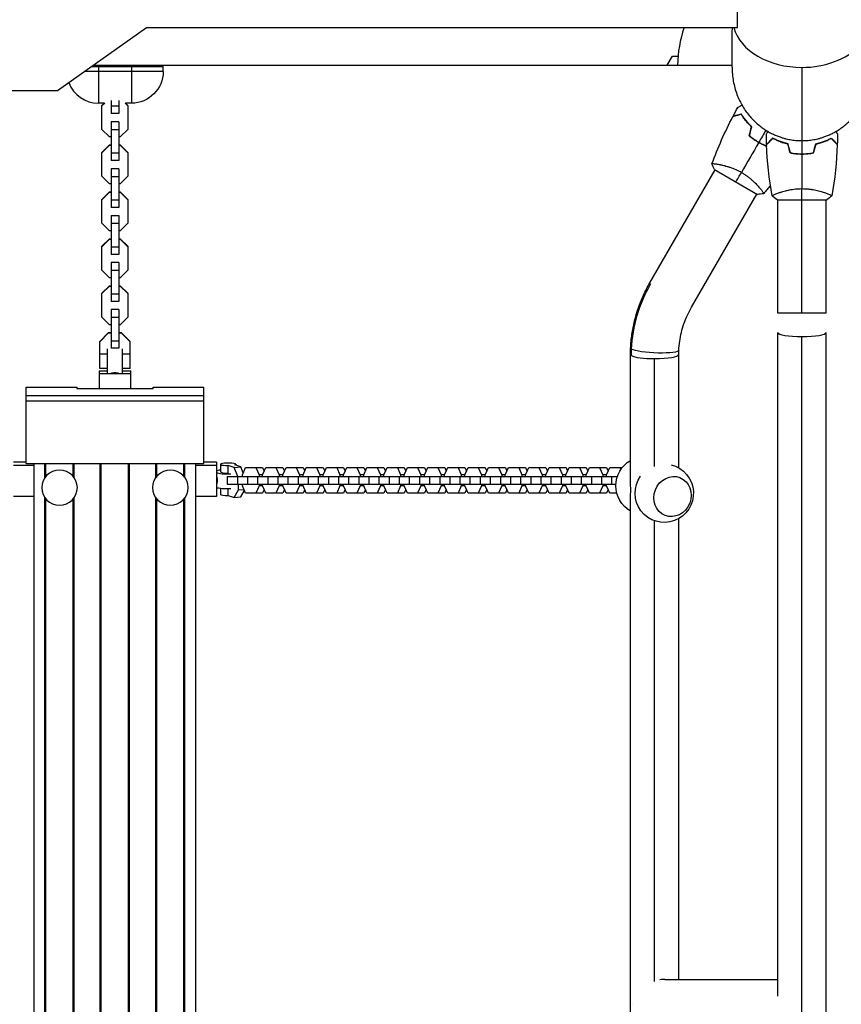
# Model space of a CAD drawing. Units: millimetres. Extents: x -7460 to 8521, y -6774 to 7520.
# Drawn here: x 466 to 1113, y -1819 to -1044 of the extents above; entities that cross this region are included whole.
import ezdxf

# ---------------------------------------------------------------- set-up
doc = ezdxf.new("R2010")
doc.units = ezdxf.units.MM
doc.header["$LTSCALE"] = 20
doc.layers.add('2d', color=230, linetype='Continuous')

msp = doc.modelspace()

# ---------------------------------------------------------------- linework, layer by layer
at = {"layer": '2d'}
for p, q in [((1031.2, -1050.53), (1031.2, -564.33)), ((495.8, -1100.03), (565.8, -1050.53)), ((565.8, -1050.53), (1031.2, -1050.53)), ((975.96, -1080), (980, -1073)), ((980, -1073), (984.41, -1073)), ((579, -1085), (517.06, -1085)), ((522.71, -1081), (579, -1081)), ((524.13, -1080), (1027.01, -1080)), ((528, -1081), (528, -1110)), ((530.8, -1081), (530.8, -1080)), ((551.2, -1080), (551.2, -1081)), ((554, -1081), (554, -1110)), ((579, -1085), (579, -1081)), ((195.8, -1100.03), (495.8, -1100.03)), ((538, -1107.9), (538, -1118.15)), ((544, -1107.9), (544, -1118.15)), ((532.75, -1110), (528, -1110)), ((530.8, -1112.08), (533.03, -1109.85)), ((530.8, -1111.79), (532.59, -1110)), ((530.8, -1130.61), (530.8, -1111.79)), ((544, -1112.47), (538, -1112.47)), ((548.97, -1109.85), (551.2, -1112.08)), ((554, -1110), (549.25, -1110)), ((549.41, -1110), (551.2, -1111.79)), ((551.2, -1111.79), (551.2, -1130.61)), ((544, -1118.15), (538, -1118.15)), ((536.78, -1136.57), (530.8, -1130.61)), ((538, -1124.59), (538, -1155.11)), ((544, -1124.65), (538, -1124.65)), ((544, -1130.9), (538, -1130.9)), ((544, -1124.59), (544, -1155.11)), ((551.2, -1130.61), (545.22, -1136.57)), ((538, -1136.57), (536.78, -1136.57)), ((545.22, -1136.57), (544, -1136.57)), ((530.8, -1148.75), (536.78, -1142.78)), ((530.8, -1149.03), (536.78, -1143.07)), ((536.78, -1142.78), (536.78, -1143.07)), ((536.78, -1142.78), (538, -1142.78)), ((536.78, -1143.07), (538, -1143.07)), ((544, -1142.78), (545.22, -1142.78)), ((544, -1143.07), (545.22, -1143.07)), ((545.22, -1142.78), (551.2, -1148.75)), ((545.22, -1142.78), (545.22, -1143.07)), ((545.22, -1143.07), (551.2, -1149.03)), ((530.8, -1167.56), (530.8, -1148.75)), ((544, -1149.43), (538, -1149.43)), ((551.2, -1148.75), (551.2, -1167.56)), ((544, -1155.11), (538, -1155.11)), ((538, -1161.54), (538, -1192.07)), ((544, -1161.6), (538, -1161.6)), ((544, -1161.54), (544, -1192.07)), ((962.19, -1251.52), (1013.55, -1162.57)), ((1013.11, -1162.32), (1046.89, -1181.82)), ((1016.14, -1158.07), (1016.14, -1158.07)), ((536.78, -1173.53), (530.8, -1167.56)), ((544, -1167.86), (538, -1167.86)), ((551.2, -1167.56), (545.22, -1173.53)), ((538, -1173.53), (536.78, -1173.53)), ((545.22, -1173.53), (544, -1173.53)), ((1049.05, -1177.07), (1049.05, -1177.07)), ((530.8, -1185.7), (536.78, -1179.74)), ((530.8, -1185.99), (536.78, -1180.02)), ((530.8, -1204.52), (530.8, -1185.7)), ((536.78, -1179.74), (536.78, -1180.02)), ((536.78, -1179.74), (538, -1179.74)), ((536.78, -1180.02), (538, -1180.02)), ((544, -1179.74), (545.22, -1179.74)), ((544, -1180.02), (545.22, -1180.02)), ((545.22, -1179.74), (551.2, -1185.7)), ((545.22, -1179.74), (545.22, -1180.02)), ((545.22, -1180.02), (551.2, -1185.99)), ((551.2, -1185.7), (551.2, -1204.52)), ((995.09, -1270.52), (1046.45, -1181.57)), ((1063, -1180.81), (1063, -1180.81)), ((1101, -1180.81), (1101, -1180.81)), ((544, -1186.39), (538, -1186.39)), ((544, -1192.07), (538, -1192.07)), ((1062.5, -1186), (1101.5, -1186)), ((1063, -1275.39), (1063, -1186)), ((1082, -1275.39), (1082, -1186)), ((1101, -1275.39), (1101, -1186)), ((538, -1198.5), (538, -1229.03)), ((544, -1198.56), (538, -1198.56)), ((544, -1198.5), (544, -1229.03)), ((536.78, -1210.49), (530.8, -1204.52)), ((544, -1204.82), (538, -1204.82)), ((551.2, -1204.52), (545.22, -1210.49)), ((530.8, -1222.66), (536.78, -1216.69)), ((538, -1210.49), (536.78, -1210.49)), ((536.78, -1216.69), (536.78, -1216.98)), ((536.78, -1216.69), (538, -1216.69)), ((545.22, -1210.49), (544, -1210.49)), ((544, -1216.69), (545.22, -1216.69)), ((545.22, -1216.69), (551.2, -1222.66)), ((545.22, -1216.69), (545.22, -1216.98)), ((530.8, -1222.95), (536.78, -1216.98)), ((530.8, -1241.48), (530.8, -1222.66)), ((536.78, -1216.98), (538, -1216.98)), ((544, -1223.34), (538, -1223.34)), ((544, -1216.98), (545.22, -1216.98)), ((545.22, -1216.98), (551.2, -1222.95)), ((551.2, -1222.66), (551.2, -1241.48)), ((544, -1229.03), (538, -1229.03)), ((538, -1235.46), (538, -1265.98)), ((544, -1235.52), (538, -1235.52)), ((544, -1235.46), (544, -1265.98)), ((536.78, -1247.45), (530.8, -1241.48)), ((538, -1247.45), (536.78, -1247.45)), ((544, -1241.77), (538, -1241.77)), ((545.22, -1247.45), (544, -1247.45)), ((551.2, -1241.48), (545.22, -1247.45)), ((530.8, -1259.62), (536.78, -1253.65)), ((530.8, -1259.91), (536.78, -1253.94)), ((536.78, -1253.65), (536.78, -1253.94)), ((536.78, -1253.65), (538, -1253.65)), ((536.78, -1253.94), (538, -1253.94)), ((544, -1253.65), (545.22, -1253.65)), ((544, -1253.94), (545.22, -1253.94)), ((545.22, -1253.65), (551.2, -1259.62)), ((545.22, -1253.65), (545.22, -1253.94)), ((545.22, -1253.94), (551.2, -1259.91)), ((530.8, -1278.43), (530.8, -1259.62)), ((544, -1260.3), (538, -1260.3)), ((551.2, -1259.62), (551.2, -1278.43)), ((544, -1265.98), (538, -1265.98)), ((536.78, -1284.4), (530.8, -1278.43)), ((538, -1272.42), (538, -1302.94)), ((544, -1272.48), (538, -1272.48)), ((544, -1278.73), (538, -1278.73)), ((544, -1272.42), (544, -1302.94)), ((551.2, -1278.43), (545.22, -1284.4)), ((1101, -1275.39), (1063, -1275.39)), ((538, -1284.4), (536.78, -1284.4)), ((545.22, -1284.4), (544, -1284.4)), ((529, -1297.63), (536.03, -1290.61)), ((529, -1297.92), (536.03, -1290.9)), ((536.03, -1290.61), (536.03, -1290.9)), ((536.03, -1290.61), (538, -1290.61)), ((536.03, -1290.9), (538, -1290.9)), ((544, -1290.61), (545.97, -1290.61)), ((544, -1290.9), (545.97, -1290.9)), ((545.97, -1290.61), (545.97, -1290.9)), ((545.97, -1290.61), (553, -1297.63)), ((545.97, -1290.9), (553, -1297.92)), ((1063, -1812.86), (1063, -1290.5)), ((1082, -3040.69), (1082, -1293.69)), ((1101, -3037.5), (1101, -1290.5)), ((529, -1318.73), (529, -1297.63)), ((544, -1297.26), (538, -1297.26)), ((553, -1318.73), (553, -1297.63)), ((535, -1307.68), (529, -1307.68)), ((535, -1303.34), (535, -1322.47)), ((544, -1302.94), (538, -1302.94)), ((547, -1322.47), (547, -1303.34)), ((553, -1307.68), (547, -1307.68)), ((947, -1404.97), (947, -1307.84)), ((985, -1397.1), (985, -1307.84)), ((966, -1395.9), (966, -1311.03)), ((528.5, -1320.56), (528.5, -1334.58)), ((528.5, -1320.56), (535, -1320.56)), ((553.5, -1323.07), (528.5, -1323.07)), ((535, -1318.73), (529, -1318.73)), ((553, -1318.73), (547, -1318.73)), ((547, -1320.56), (553.5, -1320.56)), ((553.5, -1334.58), (553.5, -1320.56)), ((471, -1333.57), (511, -1333.57)), ((471, -1393.52), (471, -1333.57)), ((611, -1340.28), (471, -1340.28)), ((511, -1333.57), (511, -1334.58)), ((511, -1334.58), (571, -1334.58)), ((571, -1333.57), (611, -1333.57)), ((571, -1334.58), (571, -1333.57)), ((611, -1393.52), (611, -1333.57)), ((471, -1344.23), (611, -1344.23)), ((471, -1392.52), (461, -1392.52)), ((461, -1395.04), (477.4, -1395.04)), ((471, -1393.52), (611, -1393.52)), ((477.4, -2946.49), (477.4, -1393.52)), ((485.9, -1404.69), (485.9, -1393.52)), ((486.69, -1403.67), (486.69, -1393.52)), ((508.11, -1403.67), (508.11, -1393.52)), ((508.9, -1404.69), (508.9, -1393.52)), ((529.5, -2946.49), (529.5, -1393.52)), ((530.29, -2946.49), (530.29, -1393.52)), ((551.71, -2946.49), (551.71, -1393.52)), ((552.5, -2946.49), (552.5, -1393.52)), ((573.1, -1404.69), (573.1, -1393.52)), ((573.89, -1403.67), (573.89, -1393.52)), ((595.31, -1403.67), (595.31, -1393.52)), ((596.1, -1404.69), (596.1, -1393.52)), ((604.6, -2946.49), (604.6, -1393.52)), ((604.6, -1395.04), (621, -1395.04)), ((621, -1392.52), (611, -1392.52)), ((621, -1392.52), (621, -1419.68)), ((624.22, -1394.27), (624.22, -1400.19)), ((640.08, -1396.23), (635.36, -1394.79)), ((636.22, -1394.27), (636.22, -1395.06)), ((634.82, -1396.72), (630.1, -1395.28)), ((630.1, -1401.19), (630.1, -1395.28)), ((634.82, -1396.72), (640.08, -1396.23)), ((637.89, -1403.9), (634.82, -1396.72)), ((642.08, -1400.93), (640.08, -1396.23)), ((641.33, -1402.67), (643.91, -1396.7)), ((641.33, -1403.9), (641.33, -1402.67)), ((643.91, -1396.7), (657.31, -1396.7)), ((651.89, -1396.7), (654.46, -1402.67)), ((657.26, -1402.67), (654.46, -1402.67)), ((654.46, -1402.67), (654.46, -1403.9)), ((657.26, -1402.67), (659.84, -1396.7)), ((657.26, -1403.9), (657.26, -1402.67)), ((657.31, -1396.7), (658.57, -1399.63)), ((659.84, -1396.7), (673.24, -1396.7)), ((667.82, -1396.7), (670.39, -1402.67)), ((673.19, -1402.67), (670.39, -1402.67)), ((670.39, -1402.67), (670.39, -1403.9)), ((673.19, -1402.67), (675.76, -1396.7)), ((673.19, -1403.9), (673.19, -1402.67)), ((673.24, -1396.7), (674.5, -1399.63)), ((675.76, -1396.7), (689.17, -1396.7)), ((683.75, -1396.7), (686.32, -1402.67)), ((689.12, -1402.67), (686.32, -1402.67)), ((686.32, -1402.67), (686.32, -1403.9)), ((689.12, -1402.67), (691.69, -1396.7)), ((689.12, -1403.9), (689.12, -1402.67)), ((689.17, -1396.7), (690.43, -1399.63)), ((691.69, -1396.7), (705.09, -1396.7)), ((699.68, -1396.7), (702.25, -1402.67)), ((705.05, -1402.67), (702.25, -1402.67)), ((702.25, -1402.67), (702.25, -1403.9)), ((705.05, -1402.67), (707.62, -1396.7)), ((705.05, -1403.9), (705.05, -1402.67)), ((705.09, -1396.7), (706.36, -1399.63)), ((707.62, -1396.7), (721.02, -1396.7)), ((715.61, -1396.7), (718.18, -1402.67)), ((720.98, -1402.67), (718.18, -1402.67)), ((718.18, -1402.67), (718.18, -1403.9)), ((720.98, -1402.67), (723.55, -1396.7)), ((720.98, -1403.9), (720.98, -1402.67)), ((721.02, -1396.7), (722.29, -1399.63)), ((723.55, -1396.7), (736.95, -1396.7)), ((731.54, -1396.7), (734.11, -1402.67)), ((736.91, -1402.67), (734.11, -1402.67)), ((734.11, -1402.67), (734.11, -1403.9)), ((736.91, -1402.67), (739.48, -1396.7)), ((736.91, -1403.9), (736.91, -1402.67)), ((736.95, -1396.7), (738.22, -1399.63)), ((739.48, -1396.7), (752.88, -1396.7)), ((747.47, -1396.7), (750.04, -1402.67)), ((752.84, -1402.67), (750.04, -1402.67)), ((750.04, -1402.67), (750.04, -1403.9)), ((752.84, -1402.67), (755.41, -1396.7)), ((752.84, -1403.9), (752.84, -1402.67)), ((752.88, -1396.7), (754.14, -1399.63)), ((755.41, -1396.7), (768.81, -1396.7)), ((763.39, -1396.7), (765.97, -1402.67)), ((768.77, -1402.67), (765.97, -1402.67)), ((765.97, -1402.67), (765.97, -1403.9)), ((768.77, -1402.67), (771.34, -1396.7)), ((768.77, -1403.9), (768.77, -1402.67)), ((768.81, -1396.7), (770.07, -1399.63)), ((771.34, -1396.7), (784.74, -1396.7)), ((779.32, -1396.7), (781.9, -1402.67)), ((784.69, -1402.67), (781.9, -1402.67)), ((781.9, -1402.67), (781.9, -1403.9)), ((784.69, -1402.67), (787.27, -1396.7)), ((784.69, -1403.9), (784.69, -1402.67)), ((784.74, -1396.7), (786, -1399.63)), ((787.27, -1396.7), (800.67, -1396.7)), ((795.25, -1396.7), (797.82, -1402.67)), ((800.62, -1402.67), (797.82, -1402.67)), ((797.82, -1402.67), (797.82, -1403.9)), ((800.62, -1402.67), (803.2, -1396.7)), ((800.62, -1403.9), (800.62, -1402.67)), ((800.67, -1396.7), (801.93, -1399.63)), ((803.2, -1396.7), (816.6, -1396.7)), ((811.18, -1396.7), (813.75, -1402.67)), ((816.55, -1402.67), (813.75, -1402.67)), ((813.75, -1402.67), (813.75, -1403.9)), ((816.55, -1402.67), (819.12, -1396.7)), ((816.55, -1403.9), (816.55, -1402.67)), ((816.6, -1396.7), (817.86, -1399.63)), ((819.12, -1396.7), (832.53, -1396.7)), ((827.11, -1396.7), (829.68, -1402.67)), ((832.48, -1402.67), (829.68, -1402.67)), ((829.68, -1402.67), (829.68, -1403.9)), ((832.48, -1402.67), (835.05, -1396.7)), ((832.48, -1403.9), (832.48, -1402.67)), ((832.53, -1396.7), (833.79, -1399.63)), ((835.05, -1396.7), (848.45, -1396.7)), ((843.04, -1396.7), (845.61, -1402.67)), ((848.41, -1402.67), (845.61, -1402.67)), ((845.61, -1402.67), (845.61, -1403.9)), ((848.41, -1402.67), (850.98, -1396.7)), ((848.41, -1403.9), (848.41, -1402.67)), ((848.45, -1396.7), (849.72, -1399.63)), ((850.98, -1396.7), (864.38, -1396.7)), ((858.97, -1396.7), (861.54, -1402.67)), ((864.34, -1402.67), (861.54, -1402.67)), ((861.54, -1402.67), (861.54, -1403.9)), ((864.34, -1402.67), (866.91, -1396.7)), ((864.34, -1403.9), (864.34, -1402.67)), ((864.38, -1396.7), (865.65, -1399.63)), ((866.91, -1396.7), (880.31, -1396.7)), ((874.9, -1396.7), (877.47, -1402.67)), ((880.27, -1402.67), (877.47, -1402.67)), ((877.47, -1402.67), (877.47, -1403.9)), ((880.27, -1402.67), (882.84, -1396.7)), ((880.27, -1403.9), (880.27, -1402.67)), ((880.31, -1396.7), (881.58, -1399.63)), ((882.84, -1396.7), (896.24, -1396.7)), ((890.83, -1396.7), (893.4, -1402.67)), ((896.2, -1402.67), (893.4, -1402.67)), ((893.4, -1402.67), (893.4, -1403.9)), ((896.2, -1402.67), (898.77, -1396.7)), ((896.2, -1403.9), (896.2, -1402.67)), ((896.24, -1396.7), (897.5, -1399.63)), ((898.77, -1396.7), (912.17, -1396.7)), ((906.75, -1396.7), (909.33, -1402.67)), ((912.13, -1402.67), (909.33, -1402.67)), ((909.33, -1402.67), (909.33, -1403.9)), ((912.13, -1402.67), (914.7, -1396.7)), ((912.13, -1403.9), (912.13, -1402.67)), ((912.17, -1396.7), (913.43, -1399.63)), ((914.7, -1396.7), (928.1, -1396.7)), ((922.68, -1396.7), (925.26, -1402.67)), ((928.05, -1402.67), (925.26, -1402.67)), ((925.26, -1402.67), (925.26, -1403.9)), ((928.05, -1402.67), (930.63, -1396.7)), ((928.05, -1403.9), (928.05, -1402.67)), ((928.1, -1396.7), (929.36, -1399.63)), ((930.63, -1396.7), (940.52, -1396.7)), ((938.61, -1396.7), (939.32, -1398.33)), ((629.44, -1403.9), (629.44, -1409.9)), ((629.44, -1403.9), (936.6, -1403.9)), ((629.44, -1409.9), (935.47, -1409.9)), ((637.43, -1403.9), (637.43, -1409.9)), ((638.22, -1414.48), (638.22, -1409.9)), ((641.33, -1411.12), (641.33, -1409.9)), ((645.37, -1403.9), (645.37, -1409.9)), ((653.36, -1403.9), (653.36, -1409.9)), ((654.46, -1409.9), (654.46, -1411.12)), ((657.26, -1411.12), (657.26, -1409.9)), ((661.3, -1403.9), (661.3, -1409.9)), ((669.29, -1403.9), (669.29, -1409.9)), ((670.39, -1409.9), (670.39, -1411.12)), ((673.19, -1411.12), (673.19, -1409.9)), ((677.23, -1403.9), (677.23, -1409.9)), ((685.22, -1403.9), (685.22, -1409.9)), ((686.32, -1409.9), (686.32, -1411.12)), ((689.12, -1411.12), (689.12, -1409.9)), ((693.16, -1403.9), (693.16, -1409.9)), ((701.14, -1403.9), (701.14, -1409.9)), ((702.25, -1409.9), (702.25, -1411.12)), ((705.05, -1411.12), (705.05, -1409.9)), ((709.09, -1403.9), (709.09, -1409.9)), ((717.07, -1403.9), (717.07, -1409.9)), ((718.18, -1409.9), (718.18, -1411.12)), ((720.98, -1411.12), (720.98, -1409.9)), ((725.02, -1403.9), (725.02, -1409.9)), ((733, -1403.9), (733, -1409.9)), ((734.11, -1409.9), (734.11, -1411.12)), ((736.91, -1411.12), (736.91, -1409.9)), ((740.95, -1403.9), (740.95, -1409.9)), ((748.93, -1403.9), (748.93, -1409.9)), ((750.04, -1409.9), (750.04, -1411.12)), ((752.84, -1411.12), (752.84, -1409.9)), ((756.87, -1403.9), (756.87, -1409.9)), ((764.86, -1403.9), (764.86, -1409.9)), ((765.97, -1409.9), (765.97, -1411.12)), ((768.77, -1411.12), (768.77, -1409.9)), ((772.8, -1403.9), (772.8, -1409.9)), ((780.79, -1403.9), (780.79, -1409.9)), ((781.9, -1409.9), (781.9, -1411.12)), ((784.69, -1411.12), (784.69, -1409.9)), ((788.73, -1403.9), (788.73, -1409.9)), ((796.72, -1403.9), (796.72, -1409.9)), ((797.82, -1409.9), (797.82, -1411.12)), ((800.62, -1411.12), (800.62, -1409.9)), ((804.66, -1403.9), (804.66, -1409.9)), ((812.65, -1403.9), (812.65, -1409.9)), ((813.75, -1409.9), (813.75, -1411.12)), ((816.55, -1411.12), (816.55, -1409.9)), ((820.59, -1403.9), (820.59, -1409.9)), ((828.58, -1403.9), (828.58, -1409.9)), ((829.68, -1409.9), (829.68, -1411.12)), ((832.48, -1411.12), (832.48, -1409.9)), ((836.52, -1403.9), (836.52, -1409.9)), ((844.5, -1403.9), (844.5, -1409.9)), ((845.61, -1409.9), (845.61, -1411.12)), ((848.41, -1411.12), (848.41, -1409.9)), ((852.45, -1403.9), (852.45, -1409.9)), ((860.43, -1403.9), (860.43, -1409.9)), ((861.54, -1409.9), (861.54, -1411.12)), ((864.34, -1411.12), (864.34, -1409.9)), ((868.38, -1403.9), (868.38, -1409.9)), ((876.36, -1403.9), (876.36, -1409.9)), ((877.47, -1409.9), (877.47, -1411.12)), ((880.27, -1411.12), (880.27, -1409.9)), ((884.31, -1403.9), (884.31, -1409.9)), ((892.29, -1403.9), (892.29, -1409.9)), ((893.4, -1409.9), (893.4, -1411.12)), ((896.2, -1411.12), (896.2, -1409.9)), ((900.23, -1403.9), (900.23, -1409.9)), ((908.22, -1403.9), (908.22, -1409.9)), ((909.33, -1409.9), (909.33, -1411.12)), ((912.13, -1411.12), (912.13, -1409.9)), ((916.16, -1403.9), (916.16, -1409.9)), ((924.15, -1403.9), (924.15, -1409.9)), ((925.26, -1409.9), (925.26, -1411.12)), ((928.05, -1411.12), (928.05, -1409.9)), ((932.09, -1403.9), (932.09, -1409.9)), ((483.4, -1412.56), (483.4, -1412.65)), ((511.4, -1412.56), (511.4, -1412.65)), ((570.6, -1412.56), (570.6, -1412.65)), ((598.6, -1412.56), (598.6, -1412.65)), ((624.22, -1413.36), (624.22, -1417.93)), ((630.1, -1418.94), (630.1, -1413.7)), ((634.82, -1420.38), (638.22, -1414.48)), ((638.22, -1414.48), (642.6, -1414.07)), ((640.08, -1419.89), (642.96, -1414.89)), ((643.91, -1417.1), (641.33, -1411.12)), ((657.31, -1417.1), (643.91, -1417.1)), ((654.46, -1411.12), (651.89, -1417.1)), ((657.26, -1411.12), (654.46, -1411.12)), ((659.84, -1417.1), (657.26, -1411.12)), ((658.57, -1414.16), (657.31, -1417.1)), ((673.24, -1417.1), (659.84, -1417.1)), ((670.39, -1411.12), (667.82, -1417.1)), ((673.19, -1411.12), (670.39, -1411.12)), ((675.76, -1417.1), (673.19, -1411.12)), ((674.5, -1414.16), (673.24, -1417.1)), ((689.17, -1417.1), (675.76, -1417.1)), ((686.32, -1411.12), (683.75, -1417.1)), ((689.12, -1411.12), (686.32, -1411.12)), ((691.69, -1417.1), (689.12, -1411.12)), ((690.43, -1414.16), (689.17, -1417.1)), ((705.09, -1417.1), (691.69, -1417.1)), ((702.25, -1411.12), (699.68, -1417.1)), ((705.05, -1411.12), (702.25, -1411.12)), ((707.62, -1417.1), (705.05, -1411.12)), ((706.36, -1414.16), (705.09, -1417.1)), ((721.02, -1417.1), (707.62, -1417.1)), ((718.18, -1411.12), (715.61, -1417.1)), ((720.98, -1411.12), (718.18, -1411.12)), ((723.55, -1417.1), (720.98, -1411.12)), ((722.29, -1414.16), (721.02, -1417.1)), ((736.95, -1417.1), (723.55, -1417.1)), ((734.11, -1411.12), (731.54, -1417.1)), ((736.91, -1411.12), (734.11, -1411.12)), ((739.48, -1417.1), (736.91, -1411.12)), ((738.22, -1414.16), (736.95, -1417.1)), ((752.88, -1417.1), (739.48, -1417.1)), ((750.04, -1411.12), (747.47, -1417.1)), ((752.84, -1411.12), (750.04, -1411.12)), ((755.41, -1417.1), (752.84, -1411.12)), ((754.14, -1414.16), (752.88, -1417.1)), ((768.81, -1417.1), (755.41, -1417.1)), ((765.97, -1411.12), (763.39, -1417.1)), ((768.77, -1411.12), (765.97, -1411.12)), ((771.34, -1417.1), (768.77, -1411.12)), ((770.07, -1414.16), (768.81, -1417.1)), ((784.74, -1417.1), (771.34, -1417.1)), ((781.9, -1411.12), (779.32, -1417.1)), ((784.69, -1411.12), (781.9, -1411.12)), ((787.27, -1417.1), (784.69, -1411.12)), ((786, -1414.16), (784.74, -1417.1)), ((800.67, -1417.1), (787.27, -1417.1)), ((797.82, -1411.12), (795.25, -1417.1)), ((800.62, -1411.12), (797.82, -1411.12)), ((803.2, -1417.1), (800.62, -1411.12)), ((801.93, -1414.16), (800.67, -1417.1)), ((816.6, -1417.1), (803.2, -1417.1)), ((813.75, -1411.12), (811.18, -1417.1)), ((816.55, -1411.12), (813.75, -1411.12)), ((819.12, -1417.1), (816.55, -1411.12)), ((817.86, -1414.16), (816.6, -1417.1)), ((832.53, -1417.1), (819.12, -1417.1)), ((829.68, -1411.12), (827.11, -1417.1)), ((832.48, -1411.12), (829.68, -1411.12)), ((835.05, -1417.1), (832.48, -1411.12)), ((833.79, -1414.16), (832.53, -1417.1)), ((848.45, -1417.1), (835.05, -1417.1)), ((845.61, -1411.12), (843.04, -1417.1)), ((848.41, -1411.12), (845.61, -1411.12)), ((850.98, -1417.1), (848.41, -1411.12)), ((849.72, -1414.16), (848.45, -1417.1)), ((864.38, -1417.1), (850.98, -1417.1)), ((861.54, -1411.12), (858.97, -1417.1)), ((864.34, -1411.12), (861.54, -1411.12)), ((866.91, -1417.1), (864.34, -1411.12)), ((865.65, -1414.16), (864.38, -1417.1)), ((880.31, -1417.1), (866.91, -1417.1)), ((877.47, -1411.12), (874.9, -1417.1)), ((880.27, -1411.12), (877.47, -1411.12)), ((882.84, -1417.1), (880.27, -1411.12)), ((881.58, -1414.16), (880.31, -1417.1)), ((896.24, -1417.1), (882.84, -1417.1)), ((893.4, -1411.12), (890.83, -1417.1)), ((896.2, -1411.12), (893.4, -1411.12)), ((898.77, -1417.1), (896.2, -1411.12)), ((897.5, -1414.16), (896.24, -1417.1)), ((912.17, -1417.1), (898.77, -1417.1)), ((909.33, -1411.12), (906.75, -1417.1)), ((912.13, -1411.12), (909.33, -1411.12)), ((914.7, -1417.1), (912.13, -1411.12)), ((913.43, -1414.16), (912.17, -1417.1)), ((928.1, -1417.1), (914.7, -1417.1)), ((925.26, -1411.12), (922.68, -1417.1)), ((928.05, -1411.12), (925.26, -1411.12)), ((930.63, -1417.1), (928.05, -1411.12)), ((929.36, -1414.16), (928.1, -1417.1)), ((936.23, -1417.1), (930.63, -1417.1)), ((477.4, -1419.68), (461, -1419.68)), ((485.9, -2161.8), (485.9, -1420.52)), ((486.69, -2160.78), (486.69, -1421.54)), ((508.11, -2160.78), (508.11, -1421.54)), ((508.9, -2161.8), (508.9, -1420.52)), ((573.1, -2161.8), (573.1, -1420.52)), ((573.89, -2160.78), (573.89, -1421.54)), ((595.31, -2160.78), (595.31, -1421.54)), ((596.1, -2161.8), (596.1, -1420.52)), ((621, -1419.68), (604.6, -1419.68)), ((630.1, -1418.94), (634.82, -1420.38)), ((634.82, -1420.38), (640.08, -1419.89)), ((947, -2163), (947, -1423.2)), ((966, -1801.47), (966, -1438.77)), ((985, -1799.7), (985, -1437.01)), ((974.11, -1799.7), (1063, -1799.7))]:
    msp.add_line(p, q, dxfattribs=at)
for centre, radius, start, end in [((1082, -1082), 98, 161.27146, 178.83062), ((528, -1085), 25, 200.62639, 270)]:
    msp.add_arc(centre, radius, start, end, dxfattribs=at)
at = {"layer": '2d', "extrusion": (0, 0, -1)}
for centre, radius, start, end in [((-554, -1085), 25, 180, 270), ((-958.44, -1411.12), 23, 299.82357, 60.17643), ((-973.56, -1417.05), 23, 103.47343, 35.80552)]:
    msp.add_arc(centre, radius, start, end, dxfattribs=at)
at = {"layer": '2d'}
for centre, major_axis, ratio, start_param, end_param in [((1082, -1043.11), (54.75, 0), 0.707107, 4.712389, 6.665365), ((1082, -1043.11), (54.75, 0), 0.707107, 3.334568, 4.712389), ((1082, -1290.5), (19, 0), 0.167846, 3.141593, 4.712389), ((1082, -1290.5), (19, 0), 0.167846, 4.712389, 6.283185), ((966, -1307.84), (19, 0), 0.16783, 3.141593, 3.424487), ((966, -1307.84), (19, 0), 0.16783, 3.424487, 4.712389), ((966, -1307.84), (19, 0), 0.16783, 4.712389, 6.283185), ((630.22, -1394.27), (-6, 0), 0.167846, 2.598523, 7.834511), ((497.4, -1412.56), (-14, 0), 0.985813, 3.141593, 6.283185), ((497.4, -1412.65), (-14, 0), 0.985813, 3.141593, 9.424778), ((584.6, -1412.56), (-14, 0), 0.985813, 3.141593, 6.283185), ((584.6, -1412.65), (-14, 0), 0.985813, 3.141593, 9.424778), ((630.22, -1400.19), (10, 0), 0.167846, 2.214297, 2.743893), ((630.22, -1400.19), (10, 0), 0.167846, 3.539292, 4.911824), ((630.22, -1400.19), (6, 0), 0.167846, 3.141593, 4.692918), ((630.22, -1417.93), (6, 0), 0.167846, 3.141593, 4.692918), ((965.99, -1818.7), (16.7, 15.7), 0.641165, 0.598481, 0.81382), ((966.19, -1818.7), (0, 19), 0.932701, 1.601878, 1.604944)]:
    msp.add_ellipse(centre, major_axis=major_axis, ratio=ratio, start_param=start_param, end_param=end_param, dxfattribs=at)
at = {"layer": '2d', "extrusion": (0, 0, -1)}
for centre, major_axis, ratio, start_param, end_param in [((1052.42, -1303.62), (54.5, 94.4), 0.946631, 4.212208, 4.712389), ((966.1, -1303.62), (-18.98, 0.88), 0.154579, -0.290336, 0), ((1052.42, -1303.62), (54.5, 94.4), 0.946631, 4.164722, 4.212208), ((966.1, -1303.62), (-18.98, 0.88), 0.154579, 3.141593, 5.992849), ((630.22, -1412.02), (10, 0), 0.167846, 1.371361, 2.743893)]:
    msp.add_ellipse(centre, major_axis=major_axis, ratio=ratio, start_param=start_param, end_param=end_param, dxfattribs=at)
at = {"layer": '2d'}
msp.add_ellipse((980.11, -1419.63), major_axis=(5.85, 14.89), ratio=0.906437, dxfattribs=at)
for points in [[(1027, -1081.61), (1027.07, -1071.26), (1027.13, -1060.9), (1027.2, -1050.53)], [(1082, -1081.82), (1082, -1101.05), (1082, -1120.28), (1082, -1139.5)], [(1027.75, -1120.3), (1028.98, -1117.97), (1030.25, -1115.66), (1031.54, -1113.36)], [(1011.17, -1157.66), (1015.79, -1144.94), (1021.3, -1132.51), (1027.62, -1120.54)], [(1040.43, -1135.57), (1041.06, -1133.23), (1041.69, -1130.9), (1042.31, -1128.56)], [(1040.66, -1135.5), (1041.28, -1133.16), (1041.91, -1130.83), (1042.54, -1128.5)], [(1053.58, -1131.23), (1051.74, -1134.41), (1049.91, -1137.58), (1048.08, -1140.75)], [(1054.17, -1142.3), (1054.07, -1139.66), (1054.01, -1137.02), (1053.98, -1134.39)], [(1110.02, -1134.39), (1109.99, -1137.02), (1109.93, -1139.66), (1109.83, -1142.3)], [(1047.98, -1140.92), (1043.41, -1148.85), (1038.86, -1156.71), (1034.36, -1164.51)], [(1058.49, -1182.94), (1056.13, -1169.61), (1054.69, -1156.09), (1054.18, -1142.57)], [(1066.23, -1140.85), (1066.76, -1140.95), (1067.29, -1141.05), (1067.8, -1141.14)], [(1072.79, -1149.17), (1072.16, -1146.84), (1071.54, -1144.5), (1070.91, -1142.17)], [(1072.95, -1149), (1072.32, -1146.67), (1071.7, -1144.33), (1071.07, -1142)], [(1082, -1139.5), (1082, -1142.96), (1082, -1146.4), (1082, -1149.84)], [(1091.05, -1149), (1091.68, -1146.67), (1092.3, -1144.33), (1092.93, -1142)], [(1091.21, -1149.17), (1091.84, -1146.84), (1092.46, -1144.5), (1093.09, -1142.17)], [(1109.82, -1142.57), (1109.31, -1156.09), (1107.87, -1169.61), (1105.51, -1182.94)], [(1075.18, -1149.36), (1075.14, -1149.43), (1075.1, -1149.49), (1075.06, -1149.55)], [(1082, -1150.04), (1082, -1159.19), (1082, -1168.27), (1082, -1177.27)], [(1011.15, -1157.72), (1011.15, -1157.71), (1011.15, -1157.71), (1011.15, -1157.71)], [(1013.11, -1162.32), (1012.35, -1160.8), (1011.68, -1159.21), (1011.15, -1157.72)], [(1030, -1172.07), (1031.27, -1169.87), (1032.74, -1167.33), (1034.36, -1164.51)], [(1057.16, -1174.72), (1055.43, -1176.9), (1053.68, -1179.05), (1051.89, -1181.17)], [(1082, -1186), (1082, -1183.47), (1082, -1180.53), (1082, -1177.27)], [(1051.85, -1181.22), (1050.29, -1181.5), (1048.58, -1181.72), (1046.89, -1181.82)], [(1062.5, -1186), (1061.08, -1185.07), (1059.71, -1184.03), (1058.5, -1183)], [(1105.5, -1183), (1104.29, -1184.03), (1102.92, -1185.07), (1101.5, -1186)]]:
    msp.add_open_spline(points, degree=3, dxfattribs=at)
for points, weights in [([(1031.24, -1057.61), (1031.24, -1057.61), (1031.24, -1057.61), (1031.24, -1057.61)], [0.963463738666, 0.963460618347, 0.963457498044, 0.963454377756]), ([(1027, -1081.61), (1026.75, -1120.16), (1054.36, -1139.5), (1082, -1139.5)], [0.500005675233, 0.498878876677, 0.6655436516, 1]), ([(1082, -1139.5), (1109.64, -1139.5), (1137.25, -1120.16), (1137, -1081.61)], [1, 0.6655436516, 0.498878876677, 0.500005675233])]:
    msp.add_rational_spline(points, weights, degree=3, dxfattribs=at)
for points, knots in [([(1031.54, -1113.36), (1031.54, -1113.36), (1031.55, -1113.36), (1031.56, -1113.35), (1031.57, -1113.34), (1031.59, -1113.33), (1031.59, -1113.33), (1031.61, -1113.32), (1031.62, -1113.31), (1031.7, -1113.27), (1031.78, -1113.22), (1032.13, -1113.02), (1032.49, -1112.81), (1033.18, -1112.42), (1033.43, -1112.27), (1033.97, -1111.95), (1034.26, -1111.79), (1034.64, -1111.57), (1034.71, -1111.53), (1034.78, -1111.49)], [0.03093242, 0.03093242, 0.03093242, 0.03093242, 0.03756195, 0.03756195, 0.04131815, 0.04131815, 0.04225719, 0.04225719, 0.04319624, 0.04319624, 0.04507434, 0.04507434, 0.04883054, 0.04883054, 0.05070863, 0.05070863, 0.05258673, 0.05258673, 0.05301154, 0.05301154, 0.05301154, 0.05301154]), ([(1034.2, -1118.78), (1033.45, -1118.98), (1032.75, -1119.17), (1031.46, -1119.52), (1030.86, -1119.67), (1030.07, -1119.89), (1029.82, -1119.95), (1029.36, -1120.08), (1029.14, -1120.14), (1028.56, -1120.29), (1028.26, -1120.37), (1027.94, -1120.46), (1027.86, -1120.48), (1027.74, -1120.51), (1027.71, -1120.52), (1027.67, -1120.53), (1027.66, -1120.53), (1027.64, -1120.54), (1027.63, -1120.54), (1027.62, -1120.54), (1027.62, -1120.54), (1027.62, -1120.54)], [0, 0, 0, 0, 0.00350666, 0.00350666, 0.00701332, 0.00701332, 0.00876665, 0.00876665, 0.01051997, 0.01051997, 0.01402663, 0.01402663, 0.01577996, 0.01577996, 0.01753329, 0.01753329, 0.02103995, 0.02103995, 0.02454661, 0.02454661, 0.02744921, 0.02744921, 0.02744921, 0.02744921]), ([(1034.29, -1118.55), (1033.54, -1118.75), (1032.84, -1118.94), (1031.55, -1119.28), (1030.96, -1119.44), (1030.17, -1119.65), (1029.92, -1119.72), (1029.46, -1119.84), (1029.25, -1119.9), (1028.67, -1120.05), (1028.37, -1120.13), (1028.06, -1120.22), (1027.98, -1120.24), (1027.89, -1120.26), (1027.87, -1120.27), (1027.84, -1120.28), (1027.83, -1120.28), (1027.8, -1120.29), (1027.78, -1120.29), (1027.76, -1120.3), (1027.76, -1120.3), (1027.75, -1120.3), (1027.75, -1120.3), (1027.75, -1120.3)], [0, 0, 0, 0, 0.0035063, 0.0035063, 0.0070126, 0.0070126, 0.00876575, 0.00876575, 0.0105189, 0.0105189, 0.0140252, 0.0140252, 0.01577835, 0.01577835, 0.01665493, 0.01665493, 0.0175315, 0.0175315, 0.02103781, 0.02103781, 0.02454411, 0.02454411, 0.0274484, 0.0274484, 0.0274484, 0.0274484]), ([(1042.31, -1128.56), (1041.4, -1127.71), (1040.55, -1126.86), (1038.99, -1125.17), (1038.26, -1124.33), (1036.92, -1122.68), (1036.3, -1121.86), (1035.17, -1120.26), (1034.66, -1119.5), (1034.2, -1118.78)], [0, 0, 0, 0, 0.00398181, 0.00398181, 0.00796362, 0.00796362, 0.01194542, 0.01194542, 0.01592723, 0.01592723, 0.01592723, 0.01592723]), ([(1042.54, -1128.5), (1041.6, -1127.63), (1040.74, -1126.77), (1039.15, -1125.05), (1038.41, -1124.2), (1037.39, -1122.93), (1037.06, -1122.52), (1036.43, -1121.68), (1036.13, -1121.27), (1035.27, -1120.06), (1034.75, -1119.28), (1034.29, -1118.55)], [0, 0, 0, 0, 0.00404294, 0.00404294, 0.00808588, 0.00808588, 0.01010735, 0.01010735, 0.01212882, 0.01212882, 0.01617176, 0.01617176, 0.01617176, 0.01617176]), ([(1040.43, -1135.57), (1041.57, -1136.54), (1042.76, -1137.48), (1044.65, -1138.83), (1045.29, -1139.26), (1046.62, -1140.11), (1047.3, -1140.53), (1047.98, -1140.92)], [0, 0, 0, 0, 0.004702909, 0.004702909, 0.007054363, 0.007054363, 0.009405818, 0.009405818, 0.009405818, 0.009405818]), ([(1040.66, -1135.5), (1041.78, -1136.46), (1042.95, -1137.38), (1044.81, -1138.69), (1045.44, -1139.12), (1046.74, -1139.96), (1047.41, -1140.36), (1048.08, -1140.75)], [0, 0, 0, 0, 0.004616902, 0.004616902, 0.006925353, 0.006925353, 0.009233803, 0.009233803, 0.009233803, 0.009233803]), ([(1053.98, -1134.39), (1053.98, -1134.39), (1053.99, -1134.38), (1053.99, -1134.36), (1054, -1134.36), (1054.01, -1134.34), (1054.01, -1134.33), (1054.02, -1134.32), (1054.03, -1134.31), (1054.07, -1134.23), (1054.12, -1134.15), (1054.32, -1133.8), (1054.53, -1133.44), (1054.92, -1132.75), (1055.07, -1132.5), (1055.23, -1132.23)], [0.03093242, 0.03093242, 0.03093242, 0.03093242, 0.03756195, 0.03756195, 0.04131815, 0.04131815, 0.04225719, 0.04225719, 0.04319624, 0.04319624, 0.04507434, 0.04507434, 0.04883054, 0.04883054, 0.05070177, 0.05070177, 0.05070177, 0.05070177]), ([(1058.96, -1137.51), (1058.41, -1138.06), (1057.9, -1138.57), (1056.95, -1139.51), (1056.52, -1139.94), (1055.94, -1140.52), (1055.76, -1140.7), (1055.42, -1141.04), (1055.27, -1141.2), (1054.85, -1141.62), (1054.63, -1141.84), (1054.4, -1142.07), (1054.34, -1142.13), (1054.27, -1142.19), (1054.26, -1142.21), (1054.23, -1142.23), (1054.23, -1142.24), (1054.2, -1142.26), (1054.19, -1142.27), (1054.18, -1142.29), (1054.17, -1142.29), (1054.17, -1142.3), (1054.17, -1142.3), (1054.17, -1142.3)], [0, 0, 0, 0, 0.0035063, 0.0035063, 0.0070126, 0.0070126, 0.00876575, 0.00876575, 0.0105189, 0.0105189, 0.0140252, 0.0140252, 0.01577835, 0.01577835, 0.01665493, 0.01665493, 0.0175315, 0.0175315, 0.02103781, 0.02103781, 0.02454411, 0.02454411, 0.0274484, 0.0274484, 0.0274484, 0.0274484]), ([(1059, -1137.75), (1058.45, -1138.3), (1057.93, -1138.82), (1056.99, -1139.76), (1056.55, -1140.2), (1055.97, -1140.78), (1055.79, -1140.96), (1055.45, -1141.3), (1055.29, -1141.46), (1054.87, -1141.88), (1054.65, -1142.1), (1054.41, -1142.33), (1054.35, -1142.4), (1054.27, -1142.48), (1054.24, -1142.51), (1054.22, -1142.53), (1054.2, -1142.54), (1054.19, -1142.56), (1054.18, -1142.56), (1054.18, -1142.57), (1054.18, -1142.57), (1054.18, -1142.57)], [0, 0, 0, 0, 0.00350666, 0.00350666, 0.00701332, 0.00701332, 0.00876665, 0.00876665, 0.01051997, 0.01051997, 0.01402663, 0.01402663, 0.01577996, 0.01577996, 0.01753329, 0.01753329, 0.02103995, 0.02103995, 0.02454661, 0.02454661, 0.02744921, 0.02744921, 0.02744921, 0.02744921]), ([(1071.07, -1142), (1069.83, -1141.72), (1068.66, -1141.4), (1066.41, -1140.71), (1065.35, -1140.34), (1063.83, -1139.76), (1063.34, -1139.56), (1062.38, -1139.15), (1061.91, -1138.95), (1060.56, -1138.33), (1059.72, -1137.91), (1058.96, -1137.51)], [0, 0, 0, 0, 0.00404294, 0.00404294, 0.00808588, 0.00808588, 0.01010735, 0.01010735, 0.01212882, 0.01212882, 0.01617176, 0.01617176, 0.01617176, 0.01617176]), ([(1070.91, -1142.17), (1069.69, -1141.89), (1068.54, -1141.57), (1066.34, -1140.9), (1065.29, -1140.53), (1063.3, -1139.77), (1062.35, -1139.37), (1060.57, -1138.55), (1059.75, -1138.15), (1059, -1137.75)], [0, 0, 0, 0, 0.00398181, 0.00398181, 0.00796362, 0.00796362, 0.01194542, 0.01194542, 0.01592723, 0.01592723, 0.01592723, 0.01592723]), ([(1092.93, -1142), (1094.17, -1141.72), (1095.34, -1141.4), (1097.59, -1140.71), (1098.65, -1140.34), (1100.17, -1139.76), (1100.66, -1139.56), (1101.62, -1139.15), (1102.09, -1138.95), (1103.44, -1138.33), (1104.28, -1137.91), (1105.04, -1137.51)], [0, 0, 0, 0, 0.00404294, 0.00404294, 0.00808588, 0.00808588, 0.01010735, 0.01010735, 0.01212882, 0.01212882, 0.01617176, 0.01617176, 0.01617176, 0.01617176]), ([(1093.09, -1142.17), (1094.31, -1141.89), (1095.46, -1141.57), (1097.66, -1140.9), (1098.71, -1140.53), (1100.7, -1139.77), (1101.65, -1139.37), (1103.43, -1138.55), (1104.25, -1138.15), (1105, -1137.75)], [0, 0, 0, 0, 0.00398181, 0.00398181, 0.00796362, 0.00796362, 0.01194542, 0.01194542, 0.01592723, 0.01592723, 0.01592723, 0.01592723]), ([(1105, -1137.75), (1105.55, -1138.3), (1106.07, -1138.82), (1107.01, -1139.76), (1107.45, -1140.2), (1108.03, -1140.78), (1108.21, -1140.96), (1108.55, -1141.3), (1108.71, -1141.46), (1109.13, -1141.88), (1109.35, -1142.1), (1109.59, -1142.33), (1109.65, -1142.4), (1109.73, -1142.48), (1109.76, -1142.51), (1109.78, -1142.53), (1109.8, -1142.54), (1109.81, -1142.56), (1109.82, -1142.56), (1109.82, -1142.57), (1109.82, -1142.57), (1109.82, -1142.57)], [0, 0, 0, 0, 0.00350666, 0.00350666, 0.00701332, 0.00701332, 0.00876665, 0.00876665, 0.01051997, 0.01051997, 0.01402663, 0.01402663, 0.01577996, 0.01577996, 0.01753329, 0.01753329, 0.02103995, 0.02103995, 0.02454661, 0.02454661, 0.02744921, 0.02744921, 0.02744921, 0.02744921]), ([(1105.04, -1137.51), (1105.59, -1138.06), (1106.1, -1138.57), (1107.05, -1139.51), (1107.48, -1139.94), (1108.06, -1140.52), (1108.24, -1140.7), (1108.58, -1141.04), (1108.73, -1141.2), (1109.15, -1141.62), (1109.37, -1141.84), (1109.6, -1142.07), (1109.66, -1142.13), (1109.73, -1142.19), (1109.74, -1142.21), (1109.77, -1142.23), (1109.77, -1142.24), (1109.8, -1142.26), (1109.81, -1142.27), (1109.82, -1142.29), (1109.83, -1142.29), (1109.83, -1142.3), (1109.83, -1142.3), (1109.83, -1142.3)], [0, 0, 0, 0, 0.0035063, 0.0035063, 0.0070126, 0.0070126, 0.00876575, 0.00876575, 0.0105189, 0.0105189, 0.0140252, 0.0140252, 0.01577835, 0.01577835, 0.01665493, 0.01665493, 0.0175315, 0.0175315, 0.02103781, 0.02103781, 0.02454411, 0.02454411, 0.0274484, 0.0274484, 0.0274484, 0.0274484]), ([(1108.77, -1132.23), (1108.78, -1132.24), (1108.79, -1132.25), (1108.95, -1132.54), (1109.1, -1132.79), (1109.36, -1133.24), (1109.48, -1133.45), (1109.68, -1133.8), (1109.76, -1133.94), (1109.89, -1134.17), (1109.94, -1134.25), (1109.98, -1134.32), (1109.98, -1134.33), (1109.99, -1134.33), (1109.99, -1134.34), (1110, -1134.36), (1110.01, -1134.36), (1110.01, -1134.38), (1110.02, -1134.39), (1110.02, -1134.39)], [0.00939615, 0.00939615, 0.00939615, 0.00939615, 0.0094751, 0.0094751, 0.01137012, 0.01137012, 0.01326514, 0.01326514, 0.01516016, 0.01516016, 0.01705518, 0.01705518, 0.01800269, 0.01800269, 0.0189502, 0.0189502, 0.02274024, 0.02274024, 0.02935902, 0.02935902, 0.02935902, 0.02935902]), ([(1047.98, -1140.92), (1049.35, -1141.71), (1050.73, -1142.43), (1052.83, -1143.39), (1053.53, -1143.69), (1054.23, -1143.97)], [0.009405818, 0.009405818, 0.009405818, 0.009405818, 0.01410835, 0.01410835, 0.016426952, 0.016426952, 0.016426952, 0.016426952]), ([(1048.08, -1140.75), (1049.42, -1141.53), (1050.78, -1142.23), (1052.85, -1143.17), (1053.53, -1143.47), (1054.22, -1143.75)], [0.009233803, 0.009233803, 0.009233803, 0.009233803, 0.013850802, 0.013850802, 0.016133951, 0.016133951, 0.016133951, 0.016133951]), ([(1064.73, -1140.31), (1064.82, -1140.33), (1064.91, -1140.36), (1065.43, -1140.48), (1065.86, -1140.57), (1066.28, -1140.65)], [0.003723778, 0.003723778, 0.003723778, 0.003723778, 0.004042939, 0.004042939, 0.005576968, 0.005576968, 0.005576968, 0.005576968]), ([(1072.79, -1149.17), (1074.26, -1149.45), (1075.76, -1149.67), (1078.07, -1149.89), (1078.84, -1149.94), (1080.41, -1150.02), (1081.21, -1150.04), (1082, -1150.04)], [0, 0, 0, 0, 0.004702909, 0.004702909, 0.007054363, 0.007054363, 0.009405818, 0.009405818, 0.009405818, 0.009405818]), ([(1072.95, -1149), (1074.4, -1149.27), (1075.87, -1149.48), (1078.14, -1149.69), (1078.9, -1149.75), (1080.44, -1149.82), (1081.23, -1149.84), (1082, -1149.84)], [0, 0, 0, 0, 0.004616902, 0.004616902, 0.006925353, 0.006925353, 0.009233803, 0.009233803, 0.009233803, 0.009233803]), ([(1082, -1149.84), (1083.55, -1149.84), (1085.08, -1149.77), (1087.35, -1149.55), (1088.1, -1149.47), (1089.59, -1149.26), (1090.33, -1149.14), (1091.05, -1149)], [0.009233803, 0.009233803, 0.009233803, 0.009233803, 0.013850802, 0.013850802, 0.016159301, 0.016159301, 0.0184678, 0.0184678, 0.0184678, 0.0184678]), ([(1082, -1150.04), (1083.58, -1150.04), (1085.13, -1149.96), (1087.44, -1149.74), (1088.21, -1149.65), (1089.73, -1149.44), (1090.48, -1149.31), (1091.21, -1149.17)], [0.009405818, 0.009405818, 0.009405818, 0.009405818, 0.01410835, 0.01410835, 0.016459616, 0.016459616, 0.018810883, 0.018810883, 0.018810883, 0.018810883]), ([(1011.15, -1157.72), (1011.15, -1157.72), (1011.15, -1157.72), (1011.15, -1157.72), (1011.16, -1157.7), (1011.17, -1157.65), (1011.19, -1157.63), (1011.25, -1157.61), (1011.29, -1157.6), (1011.54, -1157.56), (1011.93, -1157.56), (1012.75, -1157.62), (1013.06, -1157.64), (1013.78, -1157.72), (1014.17, -1157.77), (1015.45, -1157.95), (1016.44, -1158.11), (1017.83, -1158.39), (1018.12, -1158.45), (1018.71, -1158.58), (1019, -1158.64), (1019.91, -1158.85), (1020.54, -1159), (1021.84, -1159.35), (1022.52, -1159.53), (1023.56, -1159.85), (1023.91, -1159.96), (1024.62, -1160.19), (1024.99, -1160.31), (1026.8, -1160.93), (1028.29, -1161.51), (1030.57, -1162.52), (1031.34, -1162.89), (1032.86, -1163.67), (1033.62, -1164.07), (1034.36, -1164.51)], [0.12220864, 0.12220864, 0.12220864, 0.12220864, 0.12268837, 0.12268837, 0.12524335, 0.12524335, 0.12652085, 0.12652085, 0.12779834, 0.12779834, 0.13290832, 0.13290832, 0.13546331, 0.13546331, 0.1380183, 0.1380183, 0.14312827, 0.14312827, 0.14440577, 0.14440577, 0.14568326, 0.14568326, 0.14823825, 0.14823825, 0.15079324, 0.15079324, 0.15207073, 0.15207073, 0.15334823, 0.15334823, 0.15845821, 0.15845821, 0.16101319, 0.16101319, 0.16356818, 0.16356818, 0.16356818, 0.16356818]), ([(1034.36, -1164.51), (1035.11, -1164.94), (1035.84, -1165.39), (1037.26, -1166.31), (1037.96, -1166.79), (1038.96, -1167.52), (1039.3, -1167.76), (1039.95, -1168.26), (1040.28, -1168.51), (1041.22, -1169.27), (1041.83, -1169.78), (1042.98, -1170.78), (1043.54, -1171.28), (1044.6, -1172.28), (1045.11, -1172.78), (1046.54, -1174.23), (1047.38, -1175.15), (1048.5, -1176.42), (1048.85, -1176.84), (1049.49, -1177.61), (1049.79, -1177.98), (1050.58, -1178.99), (1051, -1179.57), (1051.46, -1180.25), (1051.58, -1180.45), (1051.77, -1180.78), (1051.84, -1180.9), (1051.89, -1181.05), (1051.9, -1181.08), (1051.9, -1181.14), (1051.9, -1181.16), (1051.86, -1181.2), (1051.85, -1181.22), (1051.85, -1181.22), (1051.85, -1181.22), (1051.85, -1181.22)], [0.16356818, 0.16356818, 0.16356818, 0.16356818, 0.1661247, 0.1661247, 0.16868122, 0.16868122, 0.16995948, 0.16995948, 0.17123774, 0.17123774, 0.17379425, 0.17379425, 0.17635077, 0.17635077, 0.17890729, 0.17890729, 0.18402032, 0.18402032, 0.18657684, 0.18657684, 0.18913336, 0.18913336, 0.19424639, 0.19424639, 0.19680291, 0.19680291, 0.19935943, 0.19935943, 0.20063769, 0.20063769, 0.20191595, 0.20191595, 0.20447247, 0.20447247, 0.20490292, 0.20490292, 0.20490292, 0.20490292]), ([(1058.5, -1183), (1058.5, -1183), (1058.5, -1183), (1058.5, -1183), (1058.5, -1182.98), (1058.49, -1182.93), (1058.49, -1182.91), (1058.53, -1182.86), (1058.56, -1182.83), (1058.76, -1182.66), (1059.09, -1182.47), (1059.83, -1182.11), (1060.12, -1181.98), (1060.78, -1181.69), (1061.14, -1181.53), (1062.34, -1181.05), (1063.28, -1180.7), (1064.63, -1180.24), (1064.9, -1180.15), (1065.47, -1179.96), (1065.76, -1179.87), (1066.66, -1179.6), (1067.28, -1179.42), (1068.58, -1179.06), (1069.25, -1178.89), (1070.31, -1178.64), (1070.67, -1178.56), (1071.4, -1178.4), (1071.78, -1178.32), (1073.66, -1177.95), (1075.24, -1177.71), (1077.72, -1177.45), (1078.57, -1177.38), (1080.28, -1177.29), (1081.14, -1177.27), (1082, -1177.27)], [0.12220864, 0.12220864, 0.12220864, 0.12220864, 0.12268837, 0.12268837, 0.12524335, 0.12524335, 0.12652085, 0.12652085, 0.12779834, 0.12779834, 0.13290832, 0.13290832, 0.13546331, 0.13546331, 0.1380183, 0.1380183, 0.14312827, 0.14312827, 0.14440577, 0.14440577, 0.14568326, 0.14568326, 0.14823825, 0.14823825, 0.15079324, 0.15079324, 0.15207073, 0.15207073, 0.15334823, 0.15334823, 0.15845821, 0.15845821, 0.16101319, 0.16101319, 0.16356818, 0.16356818, 0.16356818, 0.16356818]), ([(1082, -1177.27), (1082.86, -1177.27), (1083.72, -1177.29), (1085.41, -1177.38), (1086.25, -1177.45), (1087.49, -1177.58), (1087.9, -1177.62), (1088.71, -1177.73), (1089.12, -1177.79), (1090.32, -1177.97), (1091.1, -1178.1), (1092.6, -1178.4), (1093.33, -1178.55), (1094.75, -1178.89), (1095.44, -1179.06), (1097.4, -1179.6), (1098.59, -1179.97), (1100.2, -1180.52), (1100.71, -1180.7), (1101.66, -1181.06), (1102.09, -1181.22), (1103.28, -1181.71), (1103.93, -1182), (1104.68, -1182.36), (1104.88, -1182.47), (1105.21, -1182.66), (1105.33, -1182.74), (1105.44, -1182.83), (1105.47, -1182.86), (1105.51, -1182.91), (1105.51, -1182.93), (1105.5, -1182.98), (1105.5, -1183), (1105.5, -1183), (1105.5, -1183), (1105.5, -1183)], [0.16356818, 0.16356818, 0.16356818, 0.16356818, 0.1661247, 0.1661247, 0.16868122, 0.16868122, 0.16995948, 0.16995948, 0.17123774, 0.17123774, 0.17379425, 0.17379425, 0.17635077, 0.17635077, 0.17890729, 0.17890729, 0.18402032, 0.18402032, 0.18657684, 0.18657684, 0.18913336, 0.18913336, 0.19424639, 0.19424639, 0.19680291, 0.19680291, 0.19935943, 0.19935943, 0.20063769, 0.20063769, 0.20191595, 0.20191595, 0.20447247, 0.20447247, 0.20490292, 0.20490292, 0.20490292, 0.20490292]), ([(947.12, -1302.75), (947.28, -1299.17), (947.62, -1295.6), (948.64, -1288.5), (949.32, -1284.97), (951.02, -1277.99), (952.04, -1274.54), (954.4, -1267.74), (955.74, -1264.39), (958.73, -1257.85), (960.39, -1254.64), (962.19, -1251.52)], [4.712389, 4.712389, 4.712389, 4.712389, 4.8124252, 4.8124252, 4.9124615, 4.9124615, 5.0124977, 5.0124977, 5.1125339, 5.1125339, 5.2125702, 5.2125702, 5.2125702, 5.2125702]), ([(985.08, -1304.5), (985.19, -1302.15), (985.41, -1299.8), (986.08, -1295.11), (986.53, -1292.78), (987.66, -1288.15), (988.33, -1285.85), (989.9, -1281.33), (990.8, -1279.1), (992.79, -1274.74), (993.89, -1272.6), (995.09, -1270.52)], [4.712389, 4.712389, 4.712389, 4.712389, 4.8124252, 4.8124252, 4.9124615, 4.9124615, 5.0124977, 5.0124977, 5.1125339, 5.1125339, 5.2125702, 5.2125702, 5.2125702, 5.2125702]), ([(947, -1307.84), (947, -1307.5), (947, -1307.16), (947.01, -1306.48), (947.01, -1306.14), (947.03, -1305.46), (947.03, -1305.12), (947.05, -1304.44), (947.06, -1304.1), (947.09, -1303.43), (947.1, -1303.09), (947.12, -1302.75)], [4.66490309, 4.66490309, 4.66490309, 4.66490309, 4.67440027, 4.67440027, 4.68389745, 4.68389745, 4.69339462, 4.69339462, 4.7028918, 4.7028918, 4.71238898, 4.71238898, 4.71238898, 4.71238898]), ([(985, -1307.84), (985, -1307.62), (985, -1307.39), (985.01, -1306.95), (985.01, -1306.73), (985.02, -1306.28), (985.02, -1306.06), (985.03, -1305.61), (985.04, -1305.39), (985.06, -1304.95), (985.07, -1304.72), (985.08, -1304.5)], [4.66490309, 4.66490309, 4.66490309, 4.66490309, 4.67440027, 4.67440027, 4.68389745, 4.68389745, 4.69339462, 4.69339462, 4.7028918, 4.7028918, 4.71238898, 4.71238898, 4.71238898, 4.71238898]), ([(537.84, -1322.47), (537.95, -1322.44), (538.07, -1322.42), (538.47, -1322.34), (538.76, -1322.29), (539.38, -1322.2), (539.7, -1322.17), (540.35, -1322.12), (540.68, -1322.1), (541, -1322.1)], [12.038876, 12.038876, 12.038876, 12.038876, 12.488758, 12.488758, 13.451046, 13.451046, 14.413334, 14.413334, 15.375622, 15.375622, 15.375622, 15.375622]), ([(541, -1322.1), (541.32, -1322.1), (541.65, -1322.12), (542.3, -1322.17), (542.62, -1322.2), (543.24, -1322.29), (543.53, -1322.34), (543.93, -1322.42), (544.05, -1322.44), (544.16, -1322.47)], [15.375622, 15.375622, 15.375622, 15.375622, 16.33791, 16.33791, 17.300198, 17.300198, 18.262486, 18.262486, 18.712368, 18.712368, 18.712368, 18.712368]), ([(621, -1403.63), (621.04, -1403.76), (621.08, -1403.9), (621.2, -1404.34), (621.28, -1404.65), (621.41, -1405.3), (621.47, -1405.63), (621.54, -1406.3), (621.56, -1406.63), (621.56, -1406.94)], [27.414498, 27.414498, 27.414498, 27.414498, 27.86438, 27.86438, 28.826668, 28.826668, 29.788956, 29.788956, 30.751244, 30.751244, 30.751244, 30.751244]), ([(621.56, -1406.94), (621.56, -1407.26), (621.54, -1407.58), (621.47, -1408.2), (621.41, -1408.5), (621.28, -1409.06), (621.2, -1409.32), (621.08, -1409.67), (621.04, -1409.77), (621, -1409.87)], [0, 0, 0, 0, 0.962288, 0.962288, 1.924576, 1.924576, 2.886864, 2.886864, 3.336746, 3.336746, 3.336746, 3.336746]), ([(947.15, -1414.48), (947.15, -1413.83), (947.14, -1413.16), (947.12, -1411.8), (947.11, -1411.11), (947.08, -1409.73), (947.06, -1409.04), (947.03, -1407.65), (947.02, -1406.96), (947, -1405.84), (947, -1405.41), (947, -1404.97)], [0, 0, 0, 0, 1.991095, 1.991095, 3.982191, 3.982191, 5.973286, 5.973286, 7.964382, 7.964382, 9.246625, 9.246625, 9.246625, 9.246625]), ([(947, -1423.2), (947, -1422.83), (947, -1422.47), (947.02, -1421.5), (947.03, -1420.9), (947.06, -1419.66), (947.08, -1419.03), (947.11, -1417.75), (947.12, -1417.1), (947.14, -1415.79), (947.15, -1415.13), (947.15, -1414.48)], [132.237298, 132.237298, 132.237298, 132.237298, 133.519542, 133.519542, 135.510637, 135.510637, 137.501733, 137.501733, 139.492828, 139.492828, 141.483923, 141.483923, 141.483923, 141.483923])]:
    msp.add_open_spline(points, degree=3, knots=knots, dxfattribs=at)

doc.saveas('drawing.dxf')
